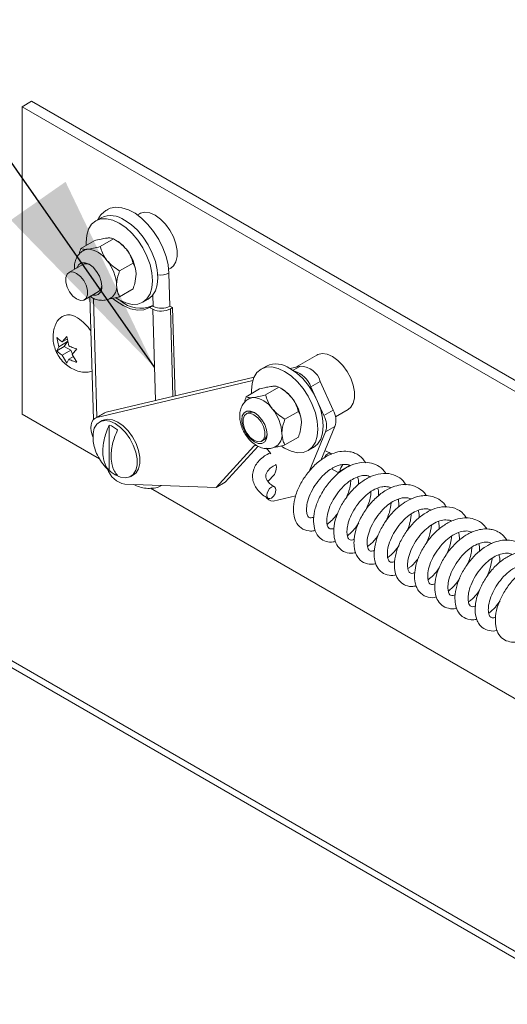
# Paper-space layout 'Top Level(2)' of a CAD drawing. Units: inches. Extents: x 5 to 433, y 8 to 336.
# Drawn here: x 350 to 358, y 228 to 244 of the extents above; entities that cross this region are included whole.
import ezdxf

# ---------------------------------------------------------------- set-up
doc = ezdxf.new("R2010")
doc.units = ezdxf.units.IN
doc.header["$MEASUREMENT"] = 0
doc.layers.add('FORMAT', color=7, linetype='Continuous')
doc.dimstyles.new('SLDDIMSTYLE0', dxfattribs={"dimtxt": 0, "dimasz": 3.235677, "dimexe": 0, "dimexo": 0.0625, "dimgap": 0, "dimtad": 0, "dimtih": 1, "dimtoh": 1, "dimdec": 0, "dimrnd": 1e-09, "dimzin": 0, "dimdsep": 46, "dimtxsty": 'Standard', "dimsah": 1, "dimcen": 0.09, "dimadec": 0, "dimazin": 0, "dimtfac": 3.235677, "dimtdec": 0, "dimtofl": 0, "dimtmove": 0, "dimatfit": 3, "dimfxl": 1, "dimfrac": 2, "dimtolj": 1, "dimtzin": 0, "dimarcsym": 0})

psp = doc.layouts.new('Top Level(2)')

# ---------------------------------------------------------------- linework, layer by layer
at = {"color": 8, "linetype": 'Continuous', "lineweight": 15, "ltscale": 40}
for p, q in [((312.2967824, 255.5836282), (361.9998825, 226.8977255)), ((352.4891964, 239.3387624), (352.4839071, 239.5220426)), ((351.5360853, 239.4680945), (351.5907432, 237.5734588)), ((352.5222934, 237.8399209), (352.4803355, 239.2942449)), ((352.7631009, 239.2998229), (352.8032894, 237.9066641)), ((354.8367371, 238.3896564), (354.7180112, 238.3211334)), ((354.1280473, 237.1302126), (354.0949174, 237.1110905))]:
    psp.add_line(p, q, dxfattribs=at)
at = {"color": 7, "linetype": 'Continuous', "lineweight": 15, "ltscale": 40}
for p, q in [((312.2956584, 255.4742995), (361.9045996, 226.8427367)), ((350.5450384, 242.6086691), (350.3971109, 242.5232937)), ((350.3971109, 237.6234446), (350.3971109, 242.5232937)), ((350.3971109, 242.5232937), (365.6655212, 233.7112016)), ((350.5450384, 242.6086691), (365.8134534, 233.7965771)), ((352.268495, 240.8173967), (352.2352478, 240.7982059)), ((351.6573925, 240.7533511), (351.5725427, 240.7043788)), ((351.3341523, 240.2642131), (351.5477997, 240.3875161)), ((351.6435145, 240.291944), (351.8571572, 240.415247)), ((351.9051789, 240.3875015), (351.8574435, 240.4150804)), ((351.3663904, 240.0081009), (351.1418827, 239.8785283)), ((351.952872, 239.9071226), (352.1665147, 240.0304257)), ((352.7351102, 239.9321038), (352.7683621, 239.951294)), ((352.7542869, 239.3439913), (352.7390713, 239.8713687)), ((351.3918186, 239.445477), (351.6163216, 239.5750497)), ((351.952872, 239.4945705), (352.1665147, 239.6178735)), ((351.4789775, 239.4957808), (351.5355362, 237.5353189)), ((352.322341, 239.4052251), (352.4071955, 239.4541977)), ((352.4726432, 239.3476691), (352.4284466, 239.3221629)), ((352.4803355, 239.2942449), (352.4284466, 239.3221629)), ((352.4891964, 239.3387624), (352.4726432, 239.3476691)), ((352.7984554, 239.3202281), (352.7542869, 239.3439913)), ((352.7631009, 239.2998229), (352.7984554, 239.3202281)), ((352.8389912, 237.9151436), (352.7984554, 239.3202281)), ((350.9832452, 238.6971871), (350.9499792, 238.8452882)), ((351.1226027, 238.7776146), (350.9832452, 238.6971871)), ((351.0362792, 238.7726638), (351.1090814, 238.8595493)), ((351.1180033, 238.8198295), (351.0362792, 238.7726638)), ((351.1226027, 238.7776146), (351.0695687, 238.7021373)), ((351.1090814, 238.8595493), (351.1423474, 238.7114488)), ((351.0695687, 238.7021373), (350.9499792, 238.633118)), ((350.9499792, 238.633118), (350.9832452, 238.6971871)), ((351.1756321, 238.6409217), (351.0362792, 238.5604942)), ((351.0695687, 238.7021373), (351.1756321, 238.6409217)), ((351.1756321, 238.6409217), (351.199427, 238.5795893)), ((351.2681789, 238.6616414), (351.1953814, 238.5747559)), ((351.1953814, 238.5747559), (351.2681789, 238.4494717)), ((351.1090814, 238.43521), (351.0362792, 238.5604942)), ((351.1423474, 238.4992791), (351.1090814, 238.43521)), ((351.2149054, 238.5411555), (351.1423474, 238.4992791)), ((355.0969231, 238.5643362), (354.7645545, 238.3725119)), ((351.513337, 238.3047333), (351.4506019, 238.2904417)), ((354.2937012, 238.3894089), (354.2088468, 238.3404363)), ((354.6717683, 238.3504728), (354.8367371, 238.3896564)), ((351.5917194, 237.5686482), (354.0753417, 238.1585676)), ((351.7396469, 237.6540237), (354.0964709, 238.2138257)), ((355.1520644, 238.1447553), (355.0041417, 238.0593804)), ((355.1520644, 238.1447553), (355.3594229, 237.685586)), ((353.970461, 237.9002706), (354.1841038, 238.0235736)), ((354.2798185, 237.9280015), (354.4934613, 238.0513045)), ((354.5414876, 238.023559), (354.4937523, 238.0511384)), ((355.0041417, 238.0593804), (355.2114954, 237.6002105)), ((351.7101215, 237.6423568), (351.562194, 237.5569819)), ((351.7396469, 237.6540237), (351.5917194, 237.5686482)), ((351.7101215, 237.6423568), (351.7396469, 237.6540237)), ((354.0026945, 237.644159), (353.9703108, 237.6254674)), ((354.5891807, 237.5431801), (354.8028235, 237.6664831)), ((355.3594229, 237.685586), (355.2114954, 237.6002105)), ((355.3935383, 237.5809276), (355.5967902, 237.6982338)), ((350.3971109, 237.6234446), (351.63249, 236.9104516)), ((351.6740443, 237.5209698), (351.6298523, 237.4954636)), ((351.7869786, 236.7226671), (351.7869786, 237.4480685)), ((355.2376839, 237.3403413), (354.9760759, 236.7087679)), ((355.3856114, 237.4257168), (355.1612961, 236.884181)), ((355.3856114, 237.4257168), (355.2376839, 237.3403413)), ((354.2202467, 237.1924162), (354.2526304, 237.2111078)), ((354.5891807, 237.130628), (354.8028235, 237.253931)), ((354.0949174, 237.1110905), (353.4895689, 236.4545975)), ((354.1628761, 237.1097429), (353.6374963, 236.5399724)), ((354.1151079, 237.1273187), (354.0949174, 237.1110905)), ((354.3615285, 236.9918378), (354.3409673, 237.0202086)), ((354.9586497, 237.0412832), (355.0434995, 237.0902552)), ((355.3376602, 236.9863038), (355.3225337, 236.9946162)), ((351.8797835, 236.6540912), (351.8185597, 236.6955974)), ((355.3295079, 236.7511512), (355.4398375, 236.6905081)), ((355.6140568, 236.7980265), (355.4677062, 236.7115411)), ((352.1297194, 236.6293612), (352.1739113, 236.6548674)), ((353.6374963, 236.5399724), (353.4895689, 236.4545975)), ((354.3171864, 236.550849), (354.4200725, 236.6624247)), ((353.4895689, 236.4545975), (352.0371586, 236.5035584)), ((352.4450421, 236.4414892), (364.1856928, 229.6654308)), ((354.7600865, 236.3224653), (354.4007643, 236.2371174))]:
    psp.add_line(p, q, dxfattribs=at)
at = {"color": 7, "linetype": 'Continuous', "lineweight": 15, "ltscale": 40, "flags": 128}
for points in [[(352.7390713, 239.8713687), (352.7257189, 240.0005435), (352.6932696, 240.1358396), (352.6428262, 240.2726499), (352.5761066, 240.4063151), (352.4953822, 240.5322827), (352.4034033, 240.6462642), (352.3033003, 240.7443778), (352.1984853, 240.8232821), (352.0925252, 240.8802902), (351.989029, 240.9134605), (351.8915214, 240.9216641), (351.8033206, 240.904621), (351.7606775, 240.885114)], [(352.7683621, 239.951294), (352.8094001, 239.9844614), (352.8490067, 240.0487611), (352.8694037, 240.1325637), (352.8694037, 240.2309994), (352.8490067, 240.3383464), (352.8094001, 240.4483668), (352.7528789, 240.5546667), (352.6827332, 240.6510678), (352.6030413, 240.7319685), (352.5184309, 240.7926664), (352.4338204, 240.8296339), (352.3541239, 240.8407232), (352.2839828, 240.8252894), (352.268495, 240.8173967)], [(351.9474418, 240.6672834), (351.8439785, 240.7152273), (351.7444904, 240.7377917), (351.6528072, 240.7341089), (351.5724395, 240.704321), (351.5064895, 240.6495724), (351.4574823, 240.5719673), (351.4272998, 240.4744873), (351.4171107, 240.3608794), (351.4186735, 240.3129927)], [(351.8931312, 239.4768856), (351.9474418, 239.4423208), (352.0509052, 239.3943766), (352.1503886, 239.3718125), (352.2420765, 239.375495), (352.3224395, 239.4052832), (352.3883942, 239.4600315), (352.4374014, 239.5376372), (352.4675792, 239.6351166), (352.477773, 239.7487245), (352.4675792, 239.8740949), (352.4374014, 240.0064096), (352.3883942, 240.1405845), (352.3224395, 240.2714625), (352.2420765, 240.394014), (352.1503886, 240.5035299), (352.0509052, 240.5958021), (351.9474418, 240.6672834)], [(352.4071955, 239.4541977), (352.407294, 239.4542552), (352.4732487, 239.5090041), (352.5222559, 239.5866092), (352.5524337, 239.6840892), (352.5626228, 239.7976971), (352.5524337, 239.9230675), (352.5222559, 240.0553822), (352.4732487, 240.1895566), (352.407294, 240.3204345), (352.326931, 240.4429866), (352.2352431, 240.5525025), (352.135755, 240.6447741), (352.0322916, 240.7162557)], [(351.2707179, 239.9528851), (351.2729754, 239.960162), (351.3017452, 240.008765), (351.3465519, 240.0346525), (351.4030121, 240.0352914), (351.465597, 240.0106177), (351.5281865, 239.9630478), (351.5846467, 239.897238), (351.6294534, 239.81963), (351.6582232, 239.7378202), (351.6681354, 239.6598173)], [(351.2063918, 239.5050494), (351.2668507, 239.4578421), (351.3273142, 239.4352598), (351.3804796, 239.4400258), (351.4199454, 239.4715658), (351.4409432, 239.5260747), (351.4409432, 239.596979), (351.4199454, 239.6757258), (351.3804796, 239.7528176), (351.3273142, 239.8189559), (351.2668507, 239.8661632), (351.2063918, 239.8887455), (351.1532217, 239.8839795), (351.1137559, 239.8524401), (351.0927582, 239.7979306), (351.0927582, 239.7270263), (351.1137559, 239.6482795), (351.1532217, 239.5711877), (351.2063918, 239.5050494)], [(351.8509996, 239.4605976), (351.8921879, 239.4277001), (352.0090505, 239.3520245), (352.1251669, 239.3023543), (352.2363695, 239.280469), (352.3386877, 239.2871516), (352.4284466, 239.3221629)], [(355.5967902, 237.6982338), (355.6378235, 237.7314012), (355.6774348, 237.7957009), (355.6978318, 237.8795035), (355.6978318, 237.9779385), (355.6774348, 238.0852856), (355.6378235, 238.195306), (355.5813071, 238.3016058), (355.5111613, 238.3980075), (355.4314694, 238.4789079), (355.346859, 238.5396055), (355.2622439, 238.5765733), (355.182552, 238.5876624), (355.1124062, 238.5722285), (355.0969231, 238.5643362)], [(354.0549776, 237.9490508), (354.0534194, 237.9969369), (354.0636085, 238.1105454), (354.0937863, 238.2080248), (354.1427935, 238.2856299), (354.2087482, 238.3403788), (354.2891112, 238.370167), (354.3807991, 238.3738495), (354.4802872, 238.3512848), (354.5837459, 238.3033412)], [(354.5837459, 238.3033412), (354.6872092, 238.2318596), (354.7866974, 238.139588), (354.8783806, 238.0300715), (354.9587483, 237.90752), (355.0247029, 237.776642), (355.0737102, 237.6424676), (355.1038879, 237.5101524), (355.114077, 237.384782), (355.1038879, 237.2711741), (355.0737102, 237.1736947), (355.0247029, 237.0960896), (354.9587483, 237.0413407), (354.8783806, 237.0115525), (354.7866974, 237.00787), (354.6872092, 237.0304347), (354.5837459, 237.0783783), (354.5369868, 237.1077512)], [(354.6686004, 238.3523132), (354.7720637, 238.2808316), (354.8715472, 238.18856), (354.9632351, 238.0790441), (355.0435981, 237.956492), (355.1095527, 237.8256141), (355.1585599, 237.6914397), (355.1887377, 237.559125), (355.1989315, 237.4337546), (355.1887377, 237.3201467), (355.1585599, 237.2226673), (355.1095527, 237.1450616), (355.0435981, 237.0903133), (355.0434995, 237.0902552)], [(354.2945273, 237.3738777), (354.3044395, 237.2958748), (354.2945273, 237.2293142), (354.2657575, 237.1807112), (354.2209507, 237.1548236), (354.1644906, 237.1541853), (354.1019057, 237.1788585), (354.0393208, 237.2264284), (353.9828607, 237.2922381), (353.9380492, 237.3698468), (353.9092841, 237.4516559), (353.8993719, 237.5296588), (353.9092841, 237.5962195), (353.9380492, 237.6448225), (353.9828607, 237.67071), (354.0393208, 237.6713489), (354.1019057, 237.6466757), (354.1644906, 237.5991058), (354.2209507, 237.5332955), (354.2657575, 237.4556874), (354.2945273, 237.3738777)], [(354.0348153, 237.2519886), (354.0952788, 237.2047818), (354.1557376, 237.1821989), (354.2089078, 237.186965), (354.2483689, 237.218505), (354.2693713, 237.2730139), (354.2693713, 237.3439182), (354.2483689, 237.4226649), (354.2089078, 237.4997568), (354.1557376, 237.565895), (354.0952788, 237.6131024), (354.0348153, 237.6356847), (353.9816498, 237.6309187), (353.942184, 237.5993792), (353.9211863, 237.5448697), (353.9211863, 237.473966), (353.942184, 237.3952187), (353.9816498, 237.3181269), (354.0348153, 237.2519886)], [(351.5262529, 237.262109), (351.5153551, 237.2931005), (351.5014114, 237.3497801), (351.4959484, 237.4037716), (351.4991774, 237.453), (351.5109763, 237.4955739), (351.5308899, 237.5298565), (351.5581531, 237.5545308), (351.5917194, 237.5686482)], [(351.5317299, 237.1915526), (351.5288107, 237.2157582), (351.5288107, 237.3141939), (351.5492077, 237.3979965), (351.5888143, 237.4622962), (351.6453355, 237.5033559), (351.7154812, 237.5187898), (351.7951731, 237.5077007), (351.8797835, 237.4707329), (351.964394, 237.4100353), (352.0440905, 237.3291349), (352.1142316, 237.2327332), (352.1707528, 237.1264334), (352.210364, 237.0164129), (352.230761, 236.9090659), (352.230761, 236.8106308), (352.210364, 236.7268282), (352.1707528, 236.6625286), (352.1142316, 236.6214682), (352.0440905, 236.6060344), (351.964394, 236.6171234), (351.8797835, 236.6540912)], [(351.6740443, 237.5209698), (351.6895274, 237.5288621), (351.7596731, 237.544296), (351.8393697, 237.5332069), (351.9239801, 237.4962391), (352.0085906, 237.4355415), (352.0882825, 237.3546411), (352.1584282, 237.25824), (352.2149494, 237.1519402), (352.2545559, 237.0419197), (352.2749529, 236.9345721), (352.2749529, 236.8361371), (352.2545559, 236.7523345), (352.2149494, 236.6880348), (352.1739113, 236.6548674)], [(354.3409673, 237.0202086), (354.3107097, 237.0571823), (354.2904582, 237.0774092)], [(354.3051106, 236.3643962), (354.2997509, 236.3280919), (354.3055377, 236.29837), (354.3215793, 236.279757), (354.34544, 236.2750855), (354.3734823, 236.2850669), (354.4014449, 236.3081819), (354.4250661, 236.340911), (354.4407464, 236.3782719), (354.4461061, 236.4145768), (354.440324, 236.4442981), (354.4242823, 236.4629117), (354.4004217, 236.4675832), (354.3723747, 236.4576018), (354.3444121, 236.4344868), (354.3207955, 236.4017576), (354.3051106, 236.3643962)]]:
    psp.add_lwpolyline(points, dxfattribs=at)
at = {"color": 8, "linetype": 'Continuous', "lineweight": 15, "ltscale": 40, "flags": 128}
psp.add_lwpolyline([(355.2172025, 236.9281805), (355.2198213, 236.9330234), (355.2434426, 236.9657525), (355.2714051, 236.9888675), (355.2994475, 236.9988489), (355.3225572, 236.994605)], dxfattribs=at)
at = {"color": 7, "linetype": 'Continuous', "lineweight": 15, "ltscale": 1600}
for centre, radius, start, end in [((351.8126628, 240.4095879), 0.3772028, 54.39057727, 114.30764642), ((351.6108505, 239.9000155), 0.5694486, 37.98144028, 58.87777008), ((351.4486521, 240.1120605), 0.1386099, 93.17462602, 121.18480521), ((351.4171816, 239.8519526), 0.3992149, 33.43435315, 86.58298052), ((351.5435489, 239.8208631), 0.6715348, 2.63798641, 39.77098135), ((351.4171024, 239.8953657), 0.123616, 59.94396779, 114.21976513), ((351.2342352, 239.6423288), 0.6714905, 2.63722688, 39.77291336), ((351.5532917, 239.6706436), 0.1145031, 303.39887468, 2.40197355), ((351.684522, 239.6522007), 0.2214927, 306.11382632, 5.44690013), ((351.5492933, 239.6373427), 0.1209486, 256.30280881, 10.70891825), ((352.2849213, 239.7876927), 0.4783935, 227.80196035, 293.10395707), ((351.142225, 238.9851414), 0.2192729, 50.7394012, 140.93997485), ((352.6161237, 239.5806363), 0.3169518, 244.63272751, 297.62746613), ((352.6164973, 239.6072526), 0.2971405, 244.63268328, 297.62733773), ((350.9162179, 238.5633448), 0.6949963, 33.64904895, 58.34139406), ((354.4489707, 238.0456402), 0.3772075, 54.39094181, 114.30719309), ((354.6196939, 237.9121439), 0.4116779, 20.95593573, 73.11763736), ((354.8212449, 238.0442556), 0.3457481, 16.89825443, 87.43184866), ((354.247146, 237.5360734), 0.5694552, 37.98087705, 58.87660544), ((354.092368, 237.7241443), 0.1630705, 95.30883084, 119.05060039), ((354.0534817, 237.4879945), 0.3992307, 33.43553941, 86.5825469), ((354.1799015, 237.4569315), 0.6714905, 2.63722688, 39.77291336), ((354.053408, 237.5314146), 0.1236251, 59.94471225, 114.21866812), ((353.8704991, 237.2783768), 0.6715311, 2.63787902, 39.77108874), ((355.0542304, 237.5235758), 0.3455282, 343.54777315, 27.9614131), ((354.9063025, 237.4382003), 0.3455287, 343.5478039, 27.96138235), ((351.6440413, 237.0472923), 0.4255028, 49.64578533, 70.37115523), ((354.1895826, 237.3067108), 0.1145206, 303.40382547, 2.3967512), ((354.3208498, 237.288248), 0.2214701, 306.11050754, 5.45009313), ((352.1200087, 236.8809081), 0.3863379, 199.53901185, 257.61674024), ((352.0624797, 237.0468951), 0.42547, 229.64497639, 250.37196417), ((354.2625094, 236.7687857), 0.190102, 325.9791783, 17.89731897), ((355.6343061, 236.7041838), 0.1667622, 136.77109415, 177.47140382), ((354.3999832, 236.3724014), 0.1352862, 210.57179262, 270.33082756)]:
    psp.add_arc(centre, radius, start, end, dxfattribs=at)
at = {"color": 8, "linetype": 'Continuous', "lineweight": 15, "ltscale": 1600}
psp.add_arc((352.6011137, 240.1369692), 0.2992924, 262.37077778, 297.44815969, dxfattribs=at)
at = {"color": 7, "linetype": 'Continuous', "lineweight": 15, "ltscale": 40}
for points, knots in [([(351.762996, 240.8830845), (351.7439396, 240.8723165), (351.6962821, 240.8453873), (351.6427154, 240.78936), (351.6165581, 240.7422837), (351.6063343, 240.7238835)], [0, 0, 0, 0, 0.2886904379, 0.7219783944, 1, 1, 1, 1]), ([(351.7503335, 240.4290024), (351.718875, 240.4245493), (351.6505267, 240.4148744), (351.5838093, 240.3971062), (351.5477997, 240.3875161)], [0, 0, 0, 0, 0.4602663223, 1, 1, 1, 1]), ([(351.8571572, 240.415247), (351.84608, 240.4198659), (351.8180838, 240.4315396), (351.7808254, 240.4312657), (351.7565221, 240.4294617), (351.7503335, 240.4290024)], [0, 0, 0, 0, 0.3279600228, 0.8288709889, 1, 1, 1, 1]), ([(352.0596957, 240.2504577), (352.0296368, 240.282755), (351.9697657, 240.3470844), (351.8945901, 240.3925886), (351.8571572, 240.415247)], [0, 0, 0, 0, 0.5020610436, 1, 1, 1, 1]), ([(351.3776543, 240.2294248), (351.3740255, 240.2278619), (351.3454624, 240.21556), (351.3041041, 240.1733961), (351.2601244, 240.1074915), (351.2365931, 240.0306205), (351.2283087, 239.9705134), (351.2326366, 239.9370981), (351.2333829, 239.9313364)], [0, 0, 0, 0, 0.0338407227, 0.2663643459, 0.4880036491, 0.7112543667, 0.9502124334, 1, 1, 1, 1]), ([(351.3115072, 240.176352), (351.3139052, 240.1915186), (351.3186504, 240.2215301), (351.329022, 240.2500874), (351.3341523, 240.2642131)], [0, 0, 0, 0, 0.5053564175, 1, 1, 1, 1]), ([(351.3341523, 240.2642131), (351.3452296, 240.2595942), (351.3732257, 240.2479205), (351.4104841, 240.2481944), (351.4347874, 240.2499984), (351.440976, 240.2504577)], [0, 0, 0, 0, 0.3279600228, 0.8288709889, 1, 1, 1, 1]), ([(351.440976, 240.2504577), (351.4724344, 240.2549108), (351.5407843, 240.2645862), (351.6075033, 240.2823539), (351.6435145, 240.291944)], [0, 0, 0, 0, 0.4602561783, 1, 1, 1, 1]), ([(351.6435145, 240.291944), (351.6536468, 240.2588793), (351.6746968, 240.1901872), (351.7149864, 240.117634), (351.7440394, 240.0800539), (351.7503335, 240.0719125)], [0, 0, 0, 0, 0.4209643775, 0.8745575345, 1, 1, 1, 1]), ([(352.1665147, 240.0304257), (352.1563824, 240.0634903), (352.1353325, 240.1321825), (352.0950424, 240.2047355), (352.0659897, 240.2423161), (352.0596957, 240.2504577)], [0, 0, 0, 0, 0.420963577, 0.8745558713, 1, 1, 1, 1]), ([(351.7503335, 240.0719125), (351.7803924, 240.039615), (351.8402633, 239.9752852), (351.9154391, 239.929781), (351.952872, 239.9071226)], [0, 0, 0, 0, 0.5020618233, 1, 1, 1, 1]), ([(352.2143721, 239.8517707), (352.2143128, 239.8569215), (352.2137137, 239.9089427), (352.1986816, 239.971777), (352.171326, 240.0216533), (352.1665147, 240.0304257)], [0, 0, 0, 0, 0.0830451511, 0.8387251405, 1, 1, 1, 1]), ([(351.952872, 239.9071226), (351.9481156, 239.8929225), (351.9244761, 239.8223461), (351.9059075, 239.7432803), (351.9050817, 239.6784936), (351.9050146, 239.6732255)], [0, 0, 0, 0, 0.187917043, 0.933965714, 1, 1, 1, 1]), ([(352.1665147, 239.6178735), (352.1765099, 239.6474772), (352.2021097, 239.7232985), (352.2097282, 239.8031167), (352.2143721, 239.8517707)], [0, 0, 0, 0, 0.3904408178, 1, 1, 1, 1]), ([(351.9050146, 239.6732255), (351.9084431, 239.6319167), (351.9136652, 239.5689957), (351.9428482, 239.5135984), (351.952872, 239.4945705)], [0, 0, 0, 0, 0.6565189941, 1, 1, 1, 1]), ([(351.4840228, 239.4986924), (351.5022071, 239.4869715), (351.5443562, 239.4598038), (351.6192481, 239.437652), (351.7004715, 239.4341361), (351.7679496, 239.4467257), (351.8016991, 239.4686007), (351.8135003, 239.4762497)], [0, 0, 0, 0, 0.184880976, 0.4285315643, 0.6571170664, 0.8801040449, 1, 1, 1, 1]), ([(351.952872, 239.4945705), (351.9212353, 239.4861525), (351.8644605, 239.4710456), (351.806515, 239.4614163), (351.7808586, 239.4571528)], [0, 0, 0, 0, 0.5572311941, 1, 1, 1, 1]), ([(350.9719438, 239.1229479), (350.9715628, 239.1224895), (350.9506482, 239.0973293), (350.924692, 239.0371698), (350.8965787, 238.946809), (350.8880777, 238.8516373), (350.8966472, 238.7541593), (350.9239957, 238.6544412), (350.9719482, 238.5544759), (351.0393368, 238.4632864), (351.1217195, 238.3883759), (351.2122854, 238.3335405), (351.3093012, 238.3003691), (351.3893704, 238.2864938), (351.4352752, 238.2914658), (351.4476968, 238.2928112)], [0, 0, 0, 0, 0.001532775, 0.0841392464, 0.1647259366, 0.2451609016, 0.3278000157, 0.4153067602, 0.5096124719, 0.6114324501, 0.7049122825, 0.7944003978, 0.8814718149, 0.9679269554, 1, 1, 1, 1]), ([(350.9499792, 238.8452882), (350.9540781, 238.8406199), (350.9630343, 238.8304193), (350.9903465, 238.8043129), (351.0163512, 238.7863949), (351.0362792, 238.7726638)], [0, 0, 0, 0, 0.1647052987, 0.3598907181, 1, 1, 1, 1]), ([(351.0362792, 238.5604942), (351.0161878, 238.5740903), (350.9848075, 238.5953259), (350.9591937, 238.6231194), (350.9499792, 238.633118)], [0, 0, 0, 0, 0.6402545856, 1, 1, 1, 1]), ([(351.1423474, 238.7114488), (351.1671461, 238.6994972), (351.2079225, 238.6798453), (351.2512153, 238.6667662), (351.2681789, 238.6616414)], [0, 0, 0, 0, 0.6081664194, 1, 1, 1, 1]), ([(351.2681789, 238.4494717), (351.2601698, 238.4518117), (351.2431777, 238.4567764), (351.2004358, 238.4715124), (351.1671642, 238.4874165), (351.1423474, 238.4992791)], [0, 0, 0, 0, 0.1847096632, 0.391884641, 1, 1, 1, 1]), ([(354.3866422, 238.0650605), (354.3551822, 238.0606073), (354.2868322, 238.0509323), (354.2201134, 238.0331637), (354.1841038, 238.0235736)], [0, 0, 0, 0, 0.460278653, 1, 1, 1, 1]), ([(354.4934613, 238.0513045), (354.482384, 238.0559234), (354.4543893, 238.0675966), (354.4171326, 238.0673226), (354.3928309, 238.0655196), (354.3866422, 238.0650605)], [0, 0, 0, 0, 0.3279742402, 0.8288639374, 1, 1, 1, 1]), ([(354.6959997, 237.8865152), (354.6659426, 237.9188128), (354.6060735, 237.9831445), (354.5308961, 238.0286466), (354.4934613, 238.0513045)], [0, 0, 0, 0, 0.5020472118, 1, 1, 1, 1]), ([(354.013963, 237.8654823), (354.0103328, 237.8639195), (353.9817688, 237.8516228), (353.9403483, 237.8094449), (353.8966544, 237.7435672), (353.8720438, 237.6666072), (353.8647152, 237.5815771), (353.8758865, 237.4891482), (353.905851, 237.3939488), (353.9533006, 237.3016866), (354.0161309, 237.2176741), (354.0906307, 237.1487047), (354.1722006, 237.0999404), (354.2553533, 237.0733892), (354.3368272, 237.0702769), (354.4042475, 237.0827739), (354.4380016, 237.1046562), (354.4498044, 237.1123078)], [0, 0, 0, 0, 0.0097197227, 0.0764780464, 0.1401142144, 0.2042142543, 0.2728229147, 0.3489827383, 0.4319833593, 0.5173839074, 0.6033245917, 0.6891486142, 0.7657279057, 0.8357525683, 0.9014509903, 0.9655403449, 1, 1, 1, 1]), ([(353.9478113, 237.8124101), (353.9502112, 237.8275764), (353.9549603, 237.8575873), (353.9653312, 237.8861449), (353.970461, 237.9002706)], [0, 0, 0, 0, 0.5053580804, 1, 1, 1, 1]), ([(353.970461, 237.9002706), (353.9815383, 237.8956519), (354.0095346, 237.8839788), (354.0467913, 237.8842526), (354.071093, 237.8860561), (354.0772801, 237.8865152)], [0, 0, 0, 0, 0.32797301605, 0.82890658437, 1, 1, 1, 1]), ([(354.0772801, 237.8865152), (354.1087401, 237.8909682), (354.1770901, 237.9006426), (354.2438089, 237.9184113), (354.2798185, 237.9280015)], [0, 0, 0, 0, 0.4602784108, 1, 1, 1, 1]), ([(354.2798185, 237.9280015), (354.2899504, 237.8949366), (354.3109998, 237.8262432), (354.351295, 237.7536923), (354.3803482, 237.7161114), (354.3866422, 237.70797)], [0, 0, 0, 0, 0.420960457, 0.8745587027, 1, 1, 1, 1]), ([(354.8028235, 237.6664831), (354.7926916, 237.699548), (354.7716423, 237.7682414), (354.7313466, 237.8407922), (354.7022937, 237.8783736), (354.6959997, 237.8865152)], [0, 0, 0, 0, 0.4209596565, 0.8745570396, 1, 1, 1, 1]), ([(354.3866422, 237.70797), (354.4166994, 237.6756724), (354.4765686, 237.6113407), (354.5517459, 237.5658382), (354.5891807, 237.5431801)], [0, 0, 0, 0, 0.502046587, 1, 1, 1, 1]), ([(354.8506808, 237.4878282), (354.8506215, 237.492979), (354.8500225, 237.5450002), (354.8349903, 237.6078345), (354.8076348, 237.6577108), (354.8028235, 237.6664831)], [0, 0, 0, 0, 0.0830451511, 0.8387251405, 1, 1, 1, 1]), ([(354.5891807, 237.5431801), (354.5844241, 237.52898), (354.5607834, 237.4584038), (354.5422333, 237.3793376), (354.5413874, 237.3145513), (354.5413186, 237.309283)], [0, 0, 0, 0, 0.1879169654, 0.9339629206, 1, 1, 1, 1]), ([(354.8028235, 237.253931), (354.8128187, 237.2835347), (354.8384185, 237.359356), (354.8460369, 237.4391742), (354.8506808, 237.4878282)], [0, 0, 0, 0, 0.3904408178, 1, 1, 1, 1]), ([(351.7869786, 237.4480685), (351.769665, 237.4075699), (351.7222166, 237.2965825), (351.6900241, 237.1528274), (351.6834111, 237.0263214), (351.689133, 236.9188643), (351.715856, 236.8077297), (351.7701916, 236.7427443), (351.7869786, 236.7226671)], [0, 0, 0, 0, 0.1728909025, 0.4738124229, 0.5716124338, 0.6692584919, 0.8978172678, 1, 1, 1, 1]), ([(351.9195591, 236.6461478), (351.9019795, 236.6673708), (351.8470479, 236.7336871), (351.8214232, 236.8450453), (351.8159897, 236.9526782), (351.8230429, 237.07993), (351.8560295, 237.2234882), (351.9030187, 237.3330005), (351.9195591, 237.3715493)], [0, 0, 0, 0, 0.1075489627, 0.3360636322, 0.4283899969, 0.5321828962, 0.8353263269, 1, 1, 1, 1]), ([(351.5327437, 237.1876643), (351.5391979, 237.1517162), (351.5527989, 237.0759625), (351.5972574, 236.9630325), (351.6621146, 236.8535213), (351.7366714, 236.7629421), (351.7937187, 236.7177938), (351.8170438, 236.6993338)], [0, 0, 0, 0, 0.1887736554, 0.3978042714, 0.6239617262, 0.8462479592, 1, 1, 1, 1]), ([(354.5413186, 237.309283), (354.5447463, 237.2679738), (354.5499674, 237.2050516), (354.5791551, 237.1496558), (354.5891807, 237.130628)], [0, 0, 0, 0, 0.656511966, 1, 1, 1, 1]), ([(354.3520293, 237.004942), (354.3224476, 236.9893272), (354.2596169, 236.9561619), (354.1809549, 236.8888583), (354.1199212, 236.8107858), (354.0817702, 236.7262467), (354.0679858, 236.636185), (354.0808209, 236.5456684), (354.1175605, 236.4616659), (354.176164, 236.3854295), (354.2465585, 236.324239), (354.2992717, 236.292998), (354.3223537, 236.2793182)], [0, 0, 0, 0, 0.1061212988, 0.2253985121, 0.3258988895, 0.4190027161, 0.5171617281, 0.6113862414, 0.705804341, 0.805404115, 0.9147906352, 1, 1, 1, 1]), ([(354.5891807, 237.130628), (354.557544, 237.1222103), (354.5007691, 237.107104), (354.4428238, 237.0974741), (354.4171673, 237.0932102)], [0, 0, 0, 0, 0.55723051018, 1, 1, 1, 1]), ([(355.8764251, 236.8473082), (355.8458174, 236.8881774), (355.797273, 236.9529968), (355.7020238, 237.0030497), (355.6071088, 237.0314713), (355.4948259, 237.0343756), (355.3598571, 237.0037353), (355.2123224, 236.933627), (355.0643959, 236.8183089), (354.9334935, 236.6678223), (354.8270845, 236.5002987), (354.7531434, 236.3248044), (354.7213686, 236.1639427), (354.7236219, 236.0258074), (354.7561523, 235.9039729), (354.8408263, 235.7968737), (354.9554127, 235.757789), (355.0349274, 235.7579489), (355.0663359, 235.7675469), (355.0715606, 235.7691435)], [0, 0, 0, 0, 0.0654709735, 0.1038384004, 0.1376977324, 0.1941297132, 0.2476972484, 0.3168344607, 0.40517889, 0.4900762799, 0.5755647368, 0.6628029071, 0.736693907, 0.7874322768, 0.8417124184, 0.898541352, 0.9572614057, 0.992890571, 1, 1, 1, 1]), ([(355.3225337, 236.9946162), (355.303596, 237.0048067), (355.2721432, 237.0217317), (355.2383369, 237.0331526), (355.2248854, 237.037697)], [0, 0, 0, 0, 0.6020987182, 1, 1, 1, 1]), ([(356.197422, 236.6760341), (356.1894498, 236.6884611), (356.1557917, 236.7409273), (356.0697614, 236.8087542), (355.9307394, 236.8589502), (355.7689268, 236.8541998), (355.6102416, 236.7979366), (355.4648635, 236.7064994), (355.3334304, 236.5854388), (355.2138054, 236.4321723), (355.1177751, 236.2589144), (355.0578139, 236.0833621), (355.0387982, 235.9152307), (355.0609089, 235.7629295), (355.1362308, 235.6445979), (355.2441035, 235.587316), (355.3339101, 235.5759502), (355.38186, 235.5909815), (355.394355, 235.5948985)], [0, 0, 0, 0, 0.0192405828, 0.0812324722, 0.1382129284, 0.2094390404, 0.2874292675, 0.3554307683, 0.4323549628, 0.5194642073, 0.6081160512, 0.6897720644, 0.7599153126, 0.8272564456, 0.8872226505, 0.9346595427, 0.9829733067, 1, 1, 1, 1]), ([(354.423508, 236.4633499), (354.4110848, 236.4705878), (354.3781934, 236.4897507), (354.3339179, 236.5257778), (354.2984539, 236.5707629), (354.2810371, 236.6157474), (354.2828367, 236.661064), (354.3035249, 236.7059831), (354.3427449, 236.7516806), (354.3912623, 236.7899928), (354.4292576, 236.808436), (354.444271, 236.8157236)], [0, 0, 0, 0, 0.0888301783, 0.2351856904, 0.3498375394, 0.4393620063, 0.5273227425, 0.6220987618, 0.7393507661, 0.8970074988, 1, 1, 1, 1]), ([(355.0528861, 235.9834246), (355.0435962, 235.9791925), (355.0232298, 235.9699144), (354.9917781, 235.9678072), (354.9623583, 235.9811229), (354.9426343, 236.0173858), (354.9303193, 236.083227), (354.9366612, 236.1865815), (354.9745671, 236.3161507), (355.0430182, 236.4534272), (355.1331869, 236.5803836), (355.230193, 236.6817892), (355.3120585, 236.7422975), (355.3745314, 236.7774067), (355.4257753, 236.8001282), (355.4850107, 236.8177289), (355.5524428, 236.8235695), (355.6064573, 236.8183876), (355.6306687, 236.8005793), (355.6337263, 236.7983303)], [0, 0, 0, 0, 0.0230301007, 0.0504891983, 0.0683691177, 0.0928617849, 0.1395414307, 0.2194159789, 0.3240822579, 0.4430331912, 0.5646986803, 0.6750353399, 0.7589889625, 0.7938237978, 0.8369253747, 0.8856901761, 0.9322397078, 0.9914426376, 1, 1, 1, 1]), ([(355.4677062, 236.7115411), (355.4676105, 236.7114814), (355.4623165, 236.7081806), (355.457504, 236.7027399), (355.4347918, 236.6945429), (355.4396239, 236.6920946), (355.4397296, 236.6920411)], [0, 0, 0, 0, 0.0097471575, 0.5390823227, 0.9899166344, 1, 1, 1, 1]), ([(355.3732399, 235.8041249), (355.3718157, 235.8033091), (355.3548006, 235.7935629), (355.325008, 235.7892668), (355.2883826, 235.8001842), (355.2680397, 235.8321487), (355.2550754, 235.8851078), (355.2542586, 235.9729339), (355.2794238, 236.0915124), (355.3365612, 236.2253148), (355.4186673, 236.3561151), (355.5187028, 236.4747294), (355.6274524, 236.5641106), (355.7331095, 236.6202559), (355.8259936, 236.6446801), (355.9033961, 236.6493825), (355.9402687, 236.6266392), (355.9516349, 236.6196285)], [0, 0, 0, 0, 0.0037288116, 0.0445493748, 0.0638156679, 0.087038867, 0.1257430246, 0.187634968, 0.2844025529, 0.3992170138, 0.5163618243, 0.6342128242, 0.750177852, 0.8344469069, 0.9028009445, 0.9700376458, 1, 1, 1, 1]), ([(356.5189491, 236.496329), (356.5048354, 236.5178493), (356.4643559, 236.5795716), (356.3560222, 236.6517671), (356.2003934, 236.6876496), (356.0437949, 236.6635197), (355.8947226, 236.6004256), (355.7513874, 236.5024217), (355.6163555, 236.3637598), (355.5013464, 236.1999139), (355.4159936, 236.0243821), (355.3688093, 235.8501729), (355.3639404, 235.6949457), (355.3947463, 235.5643012), (355.4664136, 235.4603446), (355.578604, 235.406448), (355.6704778, 235.3980013), (355.7144702, 235.4155142), (355.7210166, 235.4181203)], [0, 0, 0, 0, 0.0333379946, 0.0956163929, 0.1633194834, 0.237138585, 0.2975352546, 0.3730196128, 0.4614427398, 0.5480154379, 0.6325710619, 0.7142760813, 0.7811193921, 0.8324901125, 0.8870848273, 0.9385222692, 0.9908516014, 1, 1, 1, 1]), ([(355.5562074, 236.2688), (355.5680818, 236.2959955), (355.6072211, 236.3856348), (355.6372362, 236.4872065), (355.6390575, 236.5607978), (355.6391893, 236.5661204)], [0, 0, 0, 0, 0.2877601706, 0.948486269, 1, 1, 1, 1]), ([(355.7472473, 236.6207378), (355.7504641, 236.6104764), (355.7626998, 236.5714446), (355.7605263, 236.5301885), (355.7589242, 236.4997785)], [0, 0, 0, 0, 0.2628999128, 1, 1, 1, 1]), ([(352.1797169, 236.4987525), (352.2090805, 236.4855682), (352.2720943, 236.4572748), (352.3748579, 236.4378165), (352.4792097, 236.4385968), (352.5622883, 236.4537639), (352.6050883, 236.4766706), (352.6186981, 236.4839546)], [0, 0, 0, 0, 0.2116032481, 0.4540978452, 0.6811007444, 0.8985950321, 1, 1, 1, 1]), ([(355.6948093, 235.6281398), (355.6864335, 235.6244934), (355.6664826, 235.6158079), (355.6348572, 235.6133782), (355.5988605, 235.632113), (355.5805563, 235.6854017), (355.5746996, 235.7612244), (355.5886811, 235.8671407), (355.6319474, 235.9932321), (355.7051343, 236.1280816), (355.7992229, 236.2524312), (355.9053013, 236.3548997), (356.0160959, 236.4262418), (356.1201102, 236.4646843), (356.2040161, 236.4691777), (356.2565272, 236.4603616), (356.2758012, 236.4458382), (356.2792821, 236.4432151)], [0, 0, 0, 0, 0.0206866001, 0.0492746302, 0.0682622056, 0.1082307872, 0.1673143101, 0.2425531757, 0.3471031886, 0.4677868207, 0.5882761804, 0.6989185007, 0.7997492701, 0.8851164978, 0.9455847841, 0.9901722695, 1, 1, 1, 1]), ([(356.8421659, 236.3210027), (356.8401982, 236.3252623), (356.8155109, 236.3787055), (356.7262496, 236.4470524), (356.59558, 236.49931), (356.4635873, 236.5034438), (356.3249957, 236.4731872), (356.1708817, 236.3983007), (356.0191354, 236.2764403), (355.8859438, 236.1188332), (355.7794396, 235.9431883), (355.7113971, 235.7665084), (355.6862997, 235.6098751), (355.6923333, 235.4709927), (355.7357938, 235.3438212), (355.837419, 235.2491665), (355.9489946, 235.222369), (356.0152293, 235.233125), (356.0396527, 235.2370911)], [0, 0, 0, 0, 0.0061117595, 0.0766815476, 0.1369212734, 0.1888970828, 0.2458925585, 0.3206421889, 0.410175457, 0.4977594611, 0.5885561683, 0.6769782406, 0.7429632285, 0.7939038311, 0.8574809747, 0.9127378397, 0.9678229961, 1, 1, 1, 1]), ([(355.8824466, 236.102239), (355.89109, 236.1207773), (355.9295452, 236.2032559), (355.9564904, 236.3002408), (355.9603228, 236.3778916), (355.9606742, 236.3850126)], [0, 0, 0, 0, 0.2084490251, 0.92741046, 1, 1, 1, 1]), ([(356.0716796, 236.4414786), (356.0771332, 236.4137762), (356.0853483, 236.3720462), (356.0811459, 236.329923), (356.0797333, 236.3157633)], [0, 0, 0, 0, 0.6638485386, 1, 1, 1, 1]), ([(356.0187676, 235.4522474), (356.0086611, 235.4477499), (355.9886344, 235.4388378), (355.958221, 235.437272), (355.9308592, 235.4482745), (355.9122848, 235.4784633), (355.8977415, 235.5363462), (355.8993728, 235.6351459), (355.9329375, 235.7656681), (356.0000827, 235.9072903), (356.0920914, 236.0410614), (356.1960806, 236.151614), (356.2875116, 236.2178699), (356.3571442, 236.2543662), (356.4112031, 236.2757676), (356.4699487, 236.2898249), (356.5335009, 236.2911494), (356.5804198, 236.2838678), (356.6010632, 236.2679139), (356.6026115, 236.2667173)], [0, 0, 0, 0, 0.0248434964, 0.0492289817, 0.0666746194, 0.0885733168, 0.1257048553, 0.201035542, 0.3083676425, 0.4278791843, 0.5530401229, 0.6735993293, 0.7687609309, 0.8063161028, 0.850834176, 0.8999051469, 0.9411870735, 0.9955888712, 1, 1, 1, 1]), ([(357.1601449, 236.1412331), (357.1477596, 236.162479), (357.1128147, 236.2224238), (357.0128229, 236.289417), (356.8944171, 236.3244698), (356.7819636, 236.3239105), (356.6635607, 236.3006757), (356.5364737, 236.2447446), (356.4012472, 236.1511611), (356.2754017, 236.0269038), (356.1591203, 235.8688013), (356.0691189, 235.6932698), (356.0167558, 235.5177561), (356.0062236, 235.3568002), (356.0344021, 235.2189296), (356.1063562, 235.1108062), (356.2159777, 235.0535044), (356.3088273, 235.0441707), (356.3545668, 235.060461), (356.3618369, 235.0630502)], [0, 0, 0, 0, 0.0318287202, 0.0898039264, 0.1509253702, 0.1906848859, 0.2351724488, 0.3074275323, 0.3697653486, 0.4487179581, 0.5367521447, 0.624564971, 0.7045936742, 0.7738206766, 0.8327940877, 0.8852462926, 0.9368420763, 0.9899613189, 1, 1, 1, 1]), ([(356.3936667, 236.2674477), (356.3948294, 236.2631936), (356.400497, 236.2424561), (356.4046948, 236.2011179), (356.4034672, 236.1643339), (356.4028093, 236.1446199)], [0, 0, 0, 0, 0.1069592382, 0.521386169, 1, 1, 1, 1]), ([(356.2005101, 235.9158179), (356.2202385, 235.962143), (356.2603192, 236.0562587), (356.2748569, 236.1575332), (356.2822389, 236.2089589)], [0, 0, 0, 0, 0.4922147655, 1, 1, 1, 1]), ([(356.3367842, 235.2731789), (356.3200059, 235.2670537), (356.2940286, 235.2575702), (356.2543366, 235.268419), (356.2330955, 235.3034361), (356.2214165, 235.355811), (356.2206, 235.4398028), (356.2438114, 235.554743), (356.2993713, 235.6879408), (356.3806319, 235.8192231), (356.4799221, 235.938589), (356.5897527, 236.0307659), (356.6957541, 236.0877597), (356.7857769, 236.1122519), (356.8612873, 236.1180924), (356.9021242, 236.0975156), (356.9192295, 236.0888966)], [0, 0, 0, 0, 0.0397406279, 0.0615293666, 0.0871749052, 0.1275315742, 0.1836328742, 0.2766047364, 0.3924185101, 0.5100991462, 0.6267792116, 0.7442082115, 0.8344469757, 0.8974438362, 0.957042317, 1, 1, 1, 1]), ([(357.4842159, 235.9649084), (357.4699979, 235.987074), (357.4251619, 236.0569731), (357.2998441, 236.1325784), (357.1335335, 236.1554662), (356.9796461, 236.1222855), (356.8311372, 236.0527349), (356.6873004, 235.9449869), (356.5551638, 235.7979443), (356.4463286, 235.6316603), (356.3681971, 235.4548557), (356.3310942, 235.2846683), (356.3335398, 235.1382301), (356.368206, 235.0192982), (356.4390729, 234.9261806), (356.5293672, 234.8821371), (356.6128981, 234.871519), (356.6585725, 234.8790844), (356.682585, 234.8830618)], [0, 0, 0, 0, 0.0341768136, 0.1077760876, 0.18127469, 0.2488296009, 0.3100849305, 0.3941599191, 0.4813098319, 0.5667586567, 0.6524667883, 0.7320998668, 0.7920376748, 0.8417267182, 0.8914207505, 0.9399030967, 0.9684050459, 1, 1, 1, 1]), ([(356.714856, 236.0902471), (356.7164303, 236.0854799), (356.7295627, 236.0457138), (356.7275668, 236.0031724), (356.7258101, 235.9657309)], [0, 0, 0, 0, 0.11988093328, 1, 1, 1, 1]), ([(355.2618731, 235.8655159), (355.2904382, 235.8890976), (355.339015, 235.9291998), (355.3944064, 235.99253), (355.4217735, 236.0305783), (355.4340132, 236.0475952)], [0, 0, 0, 0, 0.4410342655, 0.7500059387, 1, 1, 1, 1]), ([(356.5283263, 235.7476988), (356.5316349, 235.7542552), (356.5668587, 235.8240571), (356.5946629, 235.921574), (356.6009247, 236.0128619), (356.6023393, 236.0334843)], [0, 0, 0, 0, 0.0742871148, 0.7908774598, 1, 1, 1, 1]), ([(356.6609771, 235.0971293), (356.6515318, 235.0931156), (356.6315052, 235.0846054), (356.6009807, 235.0829936), (356.5690595, 235.0980109), (356.5481458, 235.1458144), (356.5403984, 235.2213175), (356.5530354, 235.3296961), (356.5962422, 235.4579262), (356.6688048, 235.5931953), (356.7615543, 235.7167612), (356.8634822, 235.8167732), (356.9704176, 235.8885968), (357.0764887, 235.9321708), (357.1686921, 235.9386413), (357.2259307, 235.9292183), (357.2437292, 235.9147873), (357.2447084, 235.9139934)], [0, 0, 0, 0, 0.0232088634, 0.0492091075, 0.0665587086, 0.0997883512, 0.1597023604, 0.2394208671, 0.3442389902, 0.4648357267, 0.5857783759, 0.6932520199, 0.7866728586, 0.8769165599, 0.9481332894, 0.9971464849, 1, 1, 1, 1]), ([(357.8086341, 235.78995), (357.7976053, 235.8062536), (357.7594473, 235.862662), (357.6692693, 235.9294738), (357.5436734, 235.9704102), (357.4083991, 235.9710917), (357.2594047, 235.930796), (357.1049528, 235.8450361), (356.96066, 235.7193508), (356.8356723, 235.5641102), (356.7366601, 235.3924926), (356.6749389, 235.2230965), (356.6517808, 235.0697223), (356.6586282, 234.9504981), (356.6874687, 234.8572079), (356.738636, 234.7718242), (356.8360182, 234.7047161), (356.9409738, 234.6889016), (356.9936738, 234.7064111), (357.0057173, 234.7104125)], [0, 0, 0, 0, 0.0256018485, 0.0885791136, 0.1414038414, 0.1956531138, 0.262376274, 0.3404054736, 0.4238514727, 0.5102369177, 0.5990300227, 0.6809993352, 0.7436040316, 0.8000893811, 0.8349102157, 0.8700382578, 0.9278785746, 0.9835182472, 1, 1, 1, 1]), ([(357.0380727, 235.9102563), (357.0431895, 235.8838568), (357.0512277, 235.842384), (357.0473279, 235.8004745), (357.0459105, 235.7852426)], [0, 0, 0, 0, 0.6365520957, 1, 1, 1, 1]), ([(355.5843859, 235.6873549), (355.5860052, 235.6883427), (355.641382, 235.7221227), (355.7027016, 235.7929566), (355.7511748, 235.8667272), (355.7651757, 235.8880348)], [0, 0, 0, 0, 0.02097257628, 0.71722074146, 1, 1, 1, 1]), ([(356.8475538, 235.5707375), (356.86231, 235.6038174), (356.9025764, 235.6940847), (356.9171783, 235.7921684), (356.926429, 235.8543078)], [0, 0, 0, 0, 0.36646646624, 1, 1, 1, 1]), ([(356.9829079, 234.9208181), (356.9758388, 234.9172376), (356.9575237, 234.907961), (356.9281548, 234.9056358), (356.8972259, 234.9162837), (356.8772141, 234.9496387), (356.8639844, 235.0084832), (356.8659771, 235.1035405), (356.8966687, 235.2263502), (356.9577761, 235.3604217), (357.0434058, 235.4905622), (357.1449999, 235.6050685), (357.251372, 235.6872063), (357.3578837, 235.7412468), (357.4546805, 235.7627971), (357.5306202, 235.759443), (357.5581478, 235.7403907), (357.5623308, 235.7374956)], [0, 0, 0, 0, 0.017938605, 0.0464766108, 0.0644063587, 0.0892403046, 0.1298225426, 0.2015833583, 0.3025002761, 0.4157950532, 0.5348738569, 0.6555379789, 0.7619849975, 0.8388123195, 0.9242388598, 0.988487562, 1, 1, 1, 1]), ([(358.1303584, 235.6088739), (358.1141191, 235.6335662), (358.0763278, 235.6910293), (358.0015513, 235.7419122), (357.9258192, 235.7743909), (357.8542878, 235.7911598), (357.7647737, 235.794472), (357.6682637, 235.778474), (357.580123, 235.7477716), (357.4825562, 235.6996994), (357.3634375, 235.6179428), (357.2301537, 235.4833073), (357.1114717, 235.3154751), (357.0236187, 235.133396), (356.9770486, 234.9534647), (356.9750503, 234.7951434), (357.0109669, 234.6676262), (357.0842096, 234.569999), (357.1940731, 234.5202846), (357.2831745, 234.5136971), (357.3241738, 234.5294285), (357.3282394, 234.5309884)], [0, 0, 0, 0, 0.03820643632, 0.0889125634, 0.11439931748, 0.14538700801, 0.18384906366, 0.23020725068, 0.27178239119, 0.30485146874, 0.37150960159, 0.45865471674, 0.54990839066, 0.63782228031, 0.72028836822, 0.78984308615, 0.84120847035, 0.8903348808, 0.94294036138, 0.99434184715, 1, 1, 1, 1]), ([(355.9048852, 235.5146481), (355.9246872, 235.528628), (355.9907508, 235.5752677), (356.0391217, 235.6407594), (356.0729938, 235.6866204)], [0, 0, 0, 0, 0.2997421157, 1, 1, 1, 1]), ([(357.1702449, 235.3883226), (357.1932087, 235.445877), (357.2305371, 235.5394333), (357.2424582, 235.6391907), (357.2470457, 235.6775788)], [0, 0, 0, 0, 0.61518500038, 1, 1, 1, 1]), ([(358.4519325, 235.4334168), (358.4241788, 235.4703141), (358.3619382, 235.5530601), (358.2144752, 235.6153116), (358.0618799, 235.6184146), (357.918992, 235.5812205), (357.771813, 235.5063008), (357.6266756, 235.3882641), (357.4980663, 235.2355558), (357.3945729, 235.0666667), (357.3241062, 234.8907269), (357.2961885, 234.7297953), (357.3023755, 234.596134), (357.3364951, 234.4838055), (357.4141774, 234.3847412), (357.5222827, 234.3432101), (357.6040358, 234.3411288), (357.6385046, 234.3509812), (357.6471947, 234.3534652)], [0, 0, 0, 0, 0.0595256708, 0.1334926206, 0.1985486663, 0.2561842271, 0.3243878759, 0.4125891382, 0.4983557863, 0.5838180132, 0.6701057188, 0.7441280939, 0.7951385131, 0.8434325216, 0.8953760015, 0.9533163617, 0.9882304367, 1, 1, 1, 1]), ([(357.3579479, 235.7361621), (357.3635295, 235.7109787), (357.3724847, 235.6705739), (357.3701823, 235.6293794), (357.369315, 235.6138605)], [0, 0, 0, 0, 0.6232763009, 1, 1, 1, 1]), ([(356.2282287, 235.3351208), (356.2636945, 235.3644658), (356.3341727, 235.4227807), (356.3854094, 235.4985511), (356.4108629, 235.5361926)], [0, 0, 0, 0, 0.5032167237, 1, 1, 1, 1]), ([(357.3057962, 234.7444634), (357.2941408, 234.7392194), (357.2707404, 234.7286909), (357.2316052, 234.7301241), (357.2015934, 234.7626871), (357.1891231, 234.814463), (357.1857885, 234.8928013), (357.2039392, 235.0030872), (357.2552077, 235.1370965), (357.3372834, 235.2755485), (357.4411868, 235.4031744), (357.5575272, 235.5016423), (357.6692019, 235.5600321), (357.7588418, 235.5820997), (357.8303381, 235.5851442), (357.8693386, 235.5671491), (357.8875375, 235.558752)], [0, 0, 0, 0, 0.0289848264, 0.0581930247, 0.080862882, 0.1237536831, 0.1759886561, 0.2584280767, 0.3747411413, 0.4992377481, 0.6217690284, 0.7461187911, 0.8423265926, 0.9038623398, 0.9551392256, 1, 1, 1, 1]), ([(357.4966906, 235.2238525), (357.5018085, 235.2345156), (357.5367177, 235.307248), (357.5634682, 235.4024101), (357.568481, 235.48696), (357.5694176, 235.5027577)], [0, 0, 0, 0, 0.1225720813, 0.8360572509, 1, 1, 1, 1]), ([(358.7760222, 235.26071), (358.7760034, 235.2607445), (358.7611992, 235.2878931), (358.7223943, 235.3276557), (358.6647689, 235.3746563), (358.5917391, 235.4142658), (358.4864108, 235.4429885), (358.3395304, 235.4355153), (358.1840183, 235.3808857), (358.0344962, 235.2858763), (357.8990999, 235.1574198), (357.7800921, 235.0005197), (357.6875355, 234.8272917), (357.632688, 234.6573423), (357.6159111, 234.4969435), (357.6342646, 234.3682406), (357.6815706, 234.2758494), (357.7459735, 234.2063576), (357.8440315, 234.165157), (357.9307211, 234.1612212), (357.9695341, 234.1753034), (357.972927, 234.1765344)], [0, 0, 0, 0, 0.0000510828, 0.0402915686, 0.0707023147, 0.097014745, 0.1479380695, 0.2107952178, 0.2855542478, 0.3602057688, 0.4400727292, 0.5274804241, 0.6157350411, 0.6948526477, 0.75847818, 0.8247949791, 0.8606321509, 0.8922631403, 0.9462470203, 0.9953011251, 1, 1, 1, 1]), ([(357.6811552, 235.5593985), (357.6880399, 235.5254508), (357.6966823, 235.4828352), (357.6918292, 235.4400427), (357.6908422, 235.4313389)], [0, 0, 0, 0, 0.7966053092, 1, 1, 1, 1]), ([(356.5511075, 235.1611116), (356.5631617, 235.1691407), (356.6278831, 235.2122501), (356.6846504, 235.2786665), (356.7214881, 235.33838), (356.7251343, 235.3442903)], [0, 0, 0, 0, 0.1709653465, 0.9179434337, 1, 1, 1, 1]), ([(357.6285248, 234.5667618), (357.6192253, 234.5626508), (357.5986257, 234.5535446), (357.5670455, 234.5516319), (357.5364846, 234.5667274), (357.51637, 234.6086221), (357.5065829, 234.6789078), (357.5158857, 234.783233), (357.5554727, 234.9105513), (357.624915, 235.0461863), (357.715761, 235.1715668), (357.814104, 235.2722722), (357.9160897, 235.3454077), (358.021283, 235.3949907), (358.1197725, 235.4092969), (358.1866441, 235.4001826), (358.2075553, 235.3844204), (358.2098719, 235.3826743)], [0, 0, 0, 0, 0.023001146, 0.0509500909, 0.0683569283, 0.0969684319, 0.1506763476, 0.229086253, 0.3315530679, 0.4510290251, 0.5726321401, 0.6810974709, 0.7682002832, 0.8561026069, 0.9408403183, 0.9934461556, 1, 1, 1, 1]), ([(357.8116002, 235.0331623), (357.8309535, 235.0782185), (357.8708957, 235.1712078), (357.8841935, 235.2715743), (357.8910481, 235.3233102)], [0, 0, 0, 0, 0.4845311398, 1, 1, 1, 1]), ([(358.0037243, 235.3808064), (358.0086671, 235.3562115), (358.0169212, 235.3151394), (358.0136123, 235.2734829), (358.0122848, 235.2567712)], [0, 0, 0, 0, 0.5988225581, 1, 1, 1, 1]), ([(356.8717429, 234.9833325), (356.9001605, 235.005229), (356.9690342, 235.0582978), (357.019468, 235.1293968), (357.0490926, 235.1711599)], [0, 0, 0, 0, 0.4126051264, 1, 1, 1, 1]), ([(357.9481183, 234.3879608), (357.945474, 234.3864936), (357.9290201, 234.377365), (357.9007926, 234.3739894), (357.8660809, 234.3829644), (357.8447501, 234.4147184), (357.8312985, 234.469542), (357.8308057, 234.5598353), (357.8574414, 234.6799412), (357.9154995, 234.8138105), (357.9983826, 234.9444875), (358.0988165, 235.0621914), (358.2061222, 235.1490862), (358.3112673, 235.204752), (358.4050995, 235.2293776), (358.4841593, 235.2321079), (358.5196135, 235.2098288), (358.529625, 235.2035377)], [0, 0, 0, 0, 0.0068627541, 0.0427014671, 0.0612894243, 0.085158148, 0.1242033331, 0.1894152725, 0.287916882, 0.4017299536, 0.5191960429, 0.6384026838, 0.7516440966, 0.8311530246, 0.9058651628, 0.9734182101, 1, 1, 1, 1]), ([(359.0963666, 235.0807486), (359.0772574, 235.1075102), (359.0330198, 235.1694631), (358.9230422, 235.2385892), (358.7981207, 235.2658245), (358.6845175, 235.2575594), (358.5763492, 235.230542), (358.4512673, 235.1728345), (358.3095453, 235.0701693), (358.1775383, 234.928713), (358.0656411, 234.7627954), (357.9845885, 234.5867505), (357.9423564, 234.4130758), (357.9421623, 234.2587258), (357.9796077, 234.1296024), (358.0586597, 234.0312991), (358.1710063, 233.988318), (358.2550303, 233.9836933), (358.2927637, 233.9987989), (358.2963127, 234.0002196)], [0, 0, 0, 0, 0.0425458407, 0.0984929614, 0.164377733, 0.2055653781, 0.2458493024, 0.3089709984, 0.3836013149, 0.4723053795, 0.5594473293, 0.643176968, 0.7233552984, 0.7903642014, 0.8416895324, 0.8961140603, 0.9471534847, 0.9950295559, 1, 1, 1, 1]), ([(357.1945842, 234.8019878), (357.2387704, 234.8401879), (357.308339, 234.9003318), (357.3583585, 234.9771156), (357.3766083, 235.0051305)], [0, 0, 0, 0, 0.6351454551, 1, 1, 1, 1]), ([(357.5168623, 234.6315607), (357.5363443, 234.6451263), (357.6033111, 234.6917562), (357.6516925, 234.7582489), (357.6859987, 234.8053974)], [0, 0, 0, 0, 0.2909211591, 1, 1, 1, 1]), ([(357.8383801, 234.4489722), (357.8754418, 234.4801524), (357.9445381, 234.5382833), (357.9953914, 234.6128009), (358.0189681, 234.6473489)], [0, 0, 0, 0, 0.536378127, 1, 1, 1, 1])]:
    psp.add_open_spline(points, degree=3, knots=knots, dxfattribs=at)

# ---------------------------------------------------------------- leaders
at = {"layer": 'FORMAT', "color": 7, "ltscale": 40}
psp.add_leader([(352.5070458, 238.368443), (316.7849536, 289.5170539), (306.7849536, 289.5170539)], dimstyle='SLDDIMSTYLE0', dxfattribs=at)

doc.saveas('drawing.dxf')
